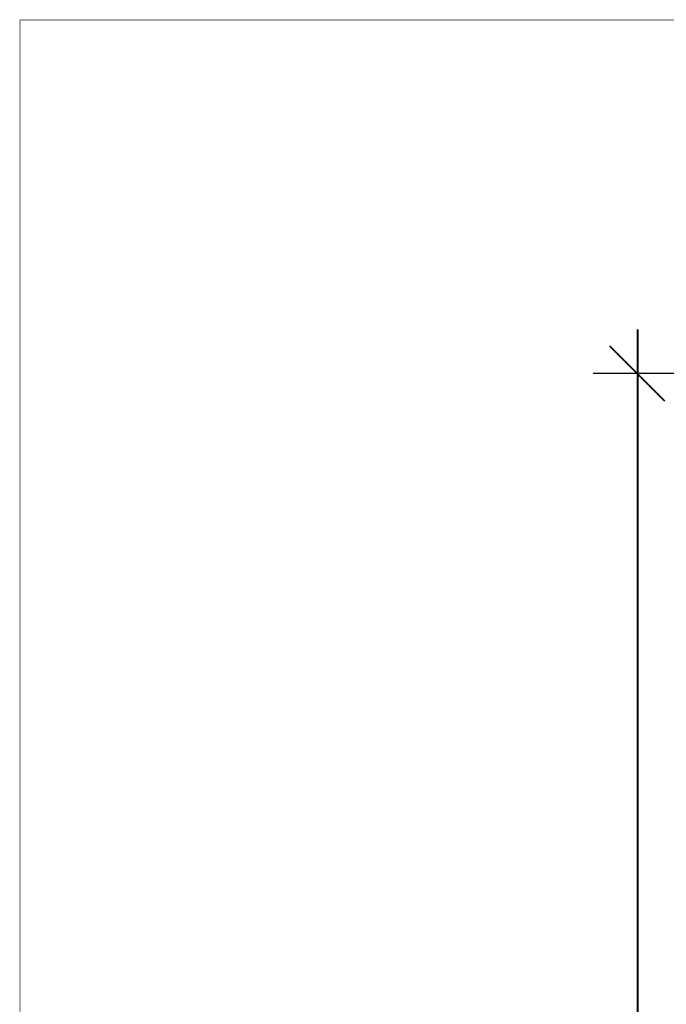
# Model space of a CAD drawing. Units: millimetres. Extents: x -3426 to 23375, y -194 to 17657.
# Drawn here: x -3426 to 1557, y 10061 to 17657 of the extents above; entities that cross this region are included whole.
import ezdxf

# ---------------------------------------------------------------- set-up
doc = ezdxf.new("R2010")
doc.units = ezdxf.units.MM
doc.layers.add('frame', color=7, linetype='Continuous', plot=False)
doc.dimstyles.new('Qitele', dxfattribs={"dimscale": 85, "dimtxt": 4, "dimasz": 5, "dimexe": 4, "dimexo": 0, "dimgap": 3, "dimtad": 1, "dimdec": 0, "dimrnd": 10, "dimzin": 1, "dimtxsty": 'Standard', "dimblk": 'OBLIQUE', "dimcen": 5, "dimdle": 4, "dimclrd": 256, "dimclre": 256, "dimclrt": 256, "dimadec": 0, "dimazin": 0, "dimtfac": 1, "dimtdec": 0, "dimtmove": 0, "dimatfit": 3, "dimldrblk": 'OBLIQUE', "dimfxl": 6, "dimfxlon": 1, "dimlwd": 40, "dimlwe": 30, "dimarcsym": 0})

# ---------------------------------------------------------------- blocks, each defined once
blk = doc.blocks.new('_Oblique')
at = {"color": 0, "linetype": 'ByBlock', "lineweight": -2}
blk.add_line((-0.5, -0.5), (0.5, 0.5), dxfattribs=at)
blk = doc.blocks.new('*D11')
at = {"lineweight": 40, "transparency": 16777216}
blk.add_line((1334.2, 15266.2), (1334.2, 813.4), dxfattribs=at)
at = {"lineweight": 30, "transparency": 16777216}
for p, q in [((1844.2, 14926.2), (994.2, 14926.2)), ((1844.2, 1153.4), (994.2, 1153.4))]:
    blk.add_line(p, q, dxfattribs=at)
at = {"layer": 'Defpoints', "color": 0, "transparency": 16777216}
for p in [(8873.3, 14926.2), (1334.2, 1153.4), (7356.2, 1153.4)]:
    blk.add_point(p, dxfattribs=at)
at = {"lineweight": 40, "transparency": 16777216, "xscale": 425, "yscale": 425, "zscale": 425}
for p, rotation in [((1334.2, 14926.2), 90), ((1334.2, 1153.4), 270)]:
    blk.add_blockref('_Oblique', p, dxfattribs=dict(at, rotation=rotation))
at = {"transparency": 16777216, "insert": (857.2, 8152.3), "char_height": 425, "attachment_point": 5, "rotation": 90}
blk.add_mtext('13770', dxfattribs=at)

msp = doc.modelspace()

# ---------------------------------------------------------------- linework, layer by layer
at = {"layer": 'frame', "const_width": 4.2}
msp.add_lwpolyline([(-3423.6, 17654.4), (23372.4, 17654.4), (23372.4, -191.7), (-3423.6, -191.7)], close=True, dxfattribs=at)

# ---------------------------------------------------------------- dimensions: what is measured, and where the dimension line sits
dim = msp.add_linear_dim(base=(1334.2, 1153.4), p1=(8873.3, 14926.2), p2=(7356.2, 1153.4), angle=90, dimstyle='Qitele', override={"dimtxt": 5})
dim.commit()
dim.dimension.update_dxf_attribs({"geometry": '*D11', "text_midpoint": (1334.2, 8152.3), "dimtype": 160})

doc.saveas('drawing.dxf')
